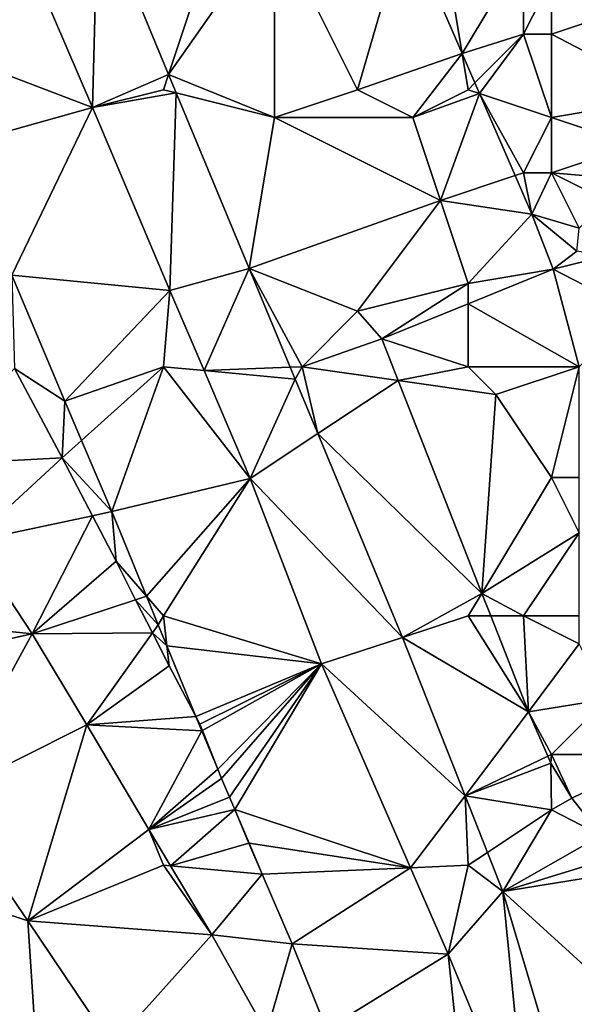
# Model space of a CAD drawing. Units: metres. Extents: x 74375 to 75000, y 350500 to 351000.
# Drawn here: x 74615 to 74635, y 350651 to 350687 of the extents above; entities that cross this region are included whole.
import ezdxf

# ---------------------------------------------------------------- set-up
doc = ezdxf.new("R2010")
doc.units = ezdxf.units.M
doc.layers.add('Terrain', color=15, linetype='Continuous')

msp = doc.modelspace()

# ---------------------------------------------------------------- linework, layer by layer
at = {"layer": 'Terrain'}
for points in [[(74610.93, 350685.837, 253.453), (74617.431, 350683.353, 253.473), (74614.143, 350691.029, 253.461), (74610.93, 350685.837, 253.453)], [(74614.143, 350691.029, 253.461), (74617.431, 350683.353, 253.473), (74617.626, 350690.716, 253.421), (74614.143, 350691.029, 253.461)], [(74620.184, 350684.553, 253.38), (74617.626, 350690.716, 253.421), (74617.431, 350683.353, 253.473), (74620.184, 350684.553, 253.38)], [(74622, 350690, 253.69), (74617.626, 350690.716, 253.421), (74620.184, 350684.553, 253.38), (74622, 350690, 253.69)], [(74622, 350690, 253.69), (74620.184, 350684.553, 253.38), (74624, 350690, 253.86), (74622, 350690, 253.69)], [(74624, 350690, 253.86), (74620.184, 350684.553, 253.38), (74624, 350683, 253.58), (74624, 350690, 253.86)], [(74624, 350690, 253.86), (74624, 350683, 253.58), (74627, 350684, 253.87), (74624, 350690, 253.86)], [(74624, 350690, 253.86), (74627, 350684, 253.87), (74628.752, 350690, 253.681), (74624, 350690, 253.86)], [(74630.782, 350685.309, 253.681), (74628.752, 350690, 253.681), (74627, 350684, 253.87), (74630.782, 350685.309, 253.681)], [(74630, 350690, 253.61), (74628.752, 350690, 253.681), (74630.782, 350685.309, 253.681), (74630, 350690, 253.61)], [(74630, 350690, 253.61), (74630.782, 350685.309, 253.681), (74633, 350689, 253.5), (74630, 350690, 253.61)], [(74630.782, 350685.309, 253.681), (74633, 350686, 253.62), (74633, 350689, 253.5), (74630.782, 350685.309, 253.681)], [(74633, 350689, 253.5), (74633, 350686, 253.62), (74634, 350688, 253.52), (74633, 350689, 253.5)], [(74634, 350688, 253.52), (74633, 350686, 253.62), (74634, 350686, 253.6), (74634, 350688, 253.52)], [(74634, 350688, 253.52), (74634, 350686, 253.6), (74637, 350687, 253.93), (74634, 350688, 253.52)], [(74637, 350687, 253.93), (74634, 350686, 253.6), (74638.378, 350683.726, 253.497), (74637, 350687, 253.93)], [(74610.93, 350685.837, 253.453), (74612.539, 350681.983, 253.441), (74617.431, 350683.353, 253.473), (74610.93, 350685.837, 253.453)], [(74630.782, 350685.309, 253.681), (74631.243, 350684.243, 253.681), (74633, 350686, 253.62), (74630.782, 350685.309, 253.681)], [(74633, 350686, 253.62), (74631.243, 350684.243, 253.681), (74631.407, 350683.864, 253.681), (74633, 350686, 253.62)], [(74633, 350686, 253.62), (74631.407, 350683.864, 253.681), (74634, 350683, 253.58), (74633, 350686, 253.62)], [(74633, 350686, 253.62), (74634, 350683, 253.58), (74634, 350686, 253.6), (74633, 350686, 253.62)], [(74634, 350686, 253.6), (74634, 350683, 253.58), (74638.378, 350683.726, 253.497), (74634, 350686, 253.6)], [(74630.782, 350685.309, 253.681), (74627, 350684, 253.87), (74629, 350683, 253.98), (74630.782, 350685.309, 253.681)], [(74630.782, 350685.309, 253.681), (74629, 350683, 253.98), (74631, 350684, 253.85), (74630.782, 350685.309, 253.681)], [(74630.782, 350685.309, 253.681), (74631, 350684, 253.85), (74631.243, 350684.243, 253.681), (74630.782, 350685.309, 253.681)], [(74620.184, 350684.553, 253.38), (74617.431, 350683.353, 253.473), (74620, 350684, 253.51), (74620.184, 350684.553, 253.38)], [(74620.184, 350684.553, 253.38), (74620, 350684, 253.51), (74620.462, 350683.884, 253.375), (74620.184, 350684.553, 253.38)], [(74620.184, 350684.553, 253.38), (74620.462, 350683.884, 253.375), (74624, 350683, 253.58), (74620.184, 350684.553, 253.38)], [(74631, 350684, 253.85), (74631.407, 350683.864, 253.681), (74631.243, 350684.243, 253.681), (74631, 350684, 253.85)], [(74620, 350684, 253.51), (74617.431, 350683.353, 253.473), (74620.462, 350683.884, 253.375), (74620, 350684, 253.51)], [(74620.227, 350676.751, 253.453), (74620.462, 350683.884, 253.375), (74617.431, 350683.353, 253.473), (74620.227, 350676.751, 253.453)], [(74620.227, 350676.751, 253.453), (74623.096, 350677.54, 253.333), (74620.462, 350683.884, 253.375), (74620.227, 350676.751, 253.453)], [(74624, 350683, 253.58), (74620.462, 350683.884, 253.375), (74623.096, 350677.54, 253.333), (74624, 350683, 253.58)], [(74627, 350684, 253.87), (74624, 350683, 253.58), (74629, 350683, 253.98), (74627, 350684, 253.87)], [(74629, 350683, 253.98), (74631.407, 350683.864, 253.681), (74631, 350684, 253.85), (74629, 350683, 253.98)], [(74629, 350683, 253.98), (74630, 350680, 253.97), (74631.407, 350683.864, 253.681), (74629, 350683, 253.98)], [(74630, 350680, 253.97), (74632.691, 350680.897, 253.681), (74631.407, 350683.864, 253.681), (74630, 350680, 253.97)], [(74634, 350683, 253.58), (74631.407, 350683.864, 253.681), (74633, 350681, 253.74), (74634, 350683, 253.58)], [(74633, 350681, 253.74), (74631.407, 350683.864, 253.681), (74632.691, 350680.897, 253.681), (74633, 350681, 253.74)], [(74634, 350683, 253.58), (74637, 350682, 253.96), (74638.378, 350683.726, 253.497), (74634, 350683, 253.58)], [(74612.539, 350681.983, 253.441), (74614.524, 350677.302, 253.417), (74617.431, 350683.353, 253.473), (74612.539, 350681.983, 253.441)], [(74620.227, 350676.751, 253.453), (74617.431, 350683.353, 253.473), (74614.524, 350677.302, 253.417), (74620.227, 350676.751, 253.453)], [(74624, 350683, 253.58), (74623.096, 350677.54, 253.333), (74630, 350680, 253.97), (74624, 350683, 253.58)], [(74624, 350683, 253.58), (74630, 350680, 253.97), (74629, 350683, 253.98), (74624, 350683, 253.58)], [(74634, 350683, 253.58), (74633, 350681, 253.74), (74634, 350681, 253.67), (74634, 350683, 253.58)], [(74634, 350683, 253.58), (74634, 350681, 253.67), (74637, 350682, 253.96), (74634, 350683, 253.58)], [(74637, 350682, 253.96), (74634, 350681, 253.67), (74636.869, 350680.752, 253.685), (74637, 350682, 253.96)], [(74630, 350680, 253.97), (74633.291, 350679.509, 253.681), (74632.691, 350680.897, 253.681), (74630, 350680, 253.97)], [(74633, 350681, 253.74), (74632.691, 350680.897, 253.681), (74633.291, 350679.509, 253.681), (74633, 350681, 253.74)], [(74633, 350681, 253.74), (74633.291, 350679.509, 253.681), (74634, 350681, 253.67), (74633, 350681, 253.74)], [(74634, 350681, 253.67), (74633.291, 350679.509, 253.681), (74635, 350679, 253.69), (74634, 350681, 253.67)], [(74634, 350681, 253.67), (74635, 350679, 253.69), (74636, 350680, 253.77), (74634, 350681, 253.67)], [(74634, 350681, 253.67), (74636, 350680, 253.77), (74636.869, 350680.752, 253.685), (74634, 350681, 253.67)], [(74630, 350680, 253.97), (74623.096, 350677.54, 253.333), (74627, 350676, 253.55), (74630, 350680, 253.97)], [(74630, 350680, 253.97), (74627, 350676, 253.55), (74631, 350677, 253.7), (74630, 350680, 253.97)], [(74630, 350680, 253.97), (74631, 350677, 253.7), (74633.291, 350679.509, 253.681), (74630, 350680, 253.97)], [(74631, 350677, 253.7), (74634.069, 350677.519, 253.708), (74633.291, 350679.509, 253.681), (74631, 350677, 253.7)], [(74635, 350679, 253.69), (74633.291, 350679.509, 253.681), (74634.917, 350678.174, 253.84), (74635, 350679, 253.69)], [(74633.291, 350679.509, 253.681), (74634.069, 350677.519, 253.708), (74634.917, 350678.174, 253.84), (74633.291, 350679.509, 253.681)], [(74636, 350678, 253.67), (74634.917, 350678.174, 253.84), (74634.069, 350677.519, 253.708), (74636, 350678, 253.67)], [(74636, 350678, 253.67), (74634.069, 350677.519, 253.708), (74637, 350676, 253.69), (74636, 350678, 253.67)], [(74614.616, 350673.929, 253.433), (74616.434, 350672.759, 253.429), (74614.524, 350677.302, 253.417), (74614.616, 350673.929, 253.433)], [(74616.434, 350672.759, 253.429), (74620.227, 350676.751, 253.453), (74614.524, 350677.302, 253.417), (74616.434, 350672.759, 253.429)], [(74621.464, 350673.863, 253.463), (74623.096, 350677.54, 253.333), (74620.227, 350676.751, 253.453), (74621.464, 350673.863, 253.463)], [(74624.574, 350673.983, 253.333), (74623.096, 350677.54, 253.333), (74621.464, 350673.863, 253.463), (74624.574, 350673.983, 253.333)], [(74625, 350674, 253.49), (74627, 350676, 253.55), (74623.096, 350677.54, 253.333), (74625, 350674, 253.49)], [(74625, 350674, 253.49), (74623.096, 350677.54, 253.333), (74624.574, 350673.983, 253.333), (74625, 350674, 253.49)], [(74635, 350674, 253.91), (74634.069, 350677.519, 253.708), (74631, 350676.27, 253.578), (74635, 350674, 253.91)], [(74631, 350677, 253.7), (74631, 350676.27, 253.578), (74634.069, 350677.519, 253.708), (74631, 350677, 253.7)], [(74635, 350674, 253.91), (74637, 350676, 253.69), (74634.069, 350677.519, 253.708), (74635, 350674, 253.91)], [(74627, 350676, 253.55), (74627.878, 350675, 253.445), (74631, 350677, 253.7), (74627, 350676, 253.55)], [(74627.878, 350675, 253.445), (74631, 350676.27, 253.578), (74631, 350677, 253.7), (74627.878, 350675, 253.445)], [(74620, 350674, 253.51), (74620.227, 350676.751, 253.453), (74616.434, 350672.759, 253.429), (74620, 350674, 253.51)], [(74620, 350674, 253.51), (74621.464, 350673.863, 253.463), (74620.227, 350676.751, 253.453), (74620, 350674, 253.51)], [(74631, 350674, 253.72), (74631, 350676.27, 253.578), (74627.878, 350675, 253.445), (74631, 350674, 253.72)], [(74631, 350674, 253.72), (74635, 350674, 253.91), (74631, 350676.27, 253.578), (74631, 350674, 253.72)], [(74625, 350674, 253.49), (74627.878, 350675, 253.445), (74627, 350676, 253.55), (74625, 350674, 253.49)], [(74625, 350674, 253.49), (74628.466, 350673.505, 253.445), (74627.878, 350675, 253.445), (74625, 350674, 253.49)], [(74628.466, 350673.505, 253.445), (74631, 350674, 253.72), (74627.878, 350675, 253.445), (74628.466, 350673.505, 253.445)], [(74616.346, 350670.713, 253.405), (74614.616, 350673.929, 253.433), (74611.333, 350670.446, 253.405), (74616.346, 350670.713, 253.405)], [(74616.346, 350670.713, 253.405), (74616.434, 350672.759, 253.429), (74614.616, 350673.929, 253.433), (74616.346, 350670.713, 253.405)], [(74620, 350674, 253.51), (74616.434, 350672.759, 253.429), (74617.039, 350671.336, 253.433), (74620, 350674, 253.51)], [(74620, 350674, 253.51), (74617.039, 350671.336, 253.433), (74618.13, 350668.767, 253.441), (74620, 350674, 253.51)], [(74620, 350674, 253.51), (74618.13, 350668.767, 253.441), (74623.133, 350669.968, 253.477), (74620, 350674, 253.51)], [(74620, 350674, 253.51), (74623.133, 350669.968, 253.477), (74621.464, 350673.863, 253.463), (74620, 350674, 253.51)], [(74624.574, 350673.983, 253.333), (74621.464, 350673.863, 253.463), (74624.752, 350673.554, 253.333), (74624.574, 350673.983, 253.333)], [(74621.464, 350673.863, 253.463), (74623.133, 350669.968, 253.477), (74624.752, 350673.554, 253.333), (74621.464, 350673.863, 253.463)], [(74625, 350674, 253.49), (74624.574, 350673.983, 253.333), (74624.752, 350673.554, 253.333), (74625, 350674, 253.49)], [(74625, 350674, 253.49), (74624.752, 350673.554, 253.333), (74625.571, 350671.585, 253.333), (74625, 350674, 253.49)], [(74625, 350674, 253.49), (74625.571, 350671.585, 253.333), (74628.466, 350673.505, 253.445), (74625, 350674, 253.49)], [(74628.466, 350673.505, 253.445), (74632, 350673, 253.85), (74631, 350674, 253.72), (74628.466, 350673.505, 253.445)], [(74631, 350674, 253.72), (74632, 350673, 253.85), (74635, 350674, 253.91), (74631, 350674, 253.72)], [(74635, 350674, 253.91), (74632, 350673, 253.85), (74634, 350670, 253.8), (74635, 350674, 253.91)], [(74635, 350674, 253.91), (74634, 350670, 253.8), (74635, 350670, 253.87), (74635, 350674, 253.91)], [(74625.571, 350671.585, 253.333), (74624.752, 350673.554, 253.333), (74623.133, 350669.968, 253.477), (74625.571, 350671.585, 253.333)], [(74625.571, 350671.585, 253.333), (74631.49, 350665.817, 253.442), (74628.466, 350673.505, 253.445), (74625.571, 350671.585, 253.333)], [(74628.466, 350673.505, 253.445), (74631.49, 350665.817, 253.442), (74632, 350673, 253.85), (74628.466, 350673.505, 253.445)], [(74617.039, 350671.336, 253.433), (74616.434, 350672.759, 253.429), (74616.346, 350670.713, 253.405), (74617.039, 350671.336, 253.433)], [(74632, 350673, 253.85), (74631.49, 350665.817, 253.442), (74634, 350670, 253.8), (74632, 350673, 253.85)], [(74617.039, 350671.336, 253.433), (74616.346, 350670.713, 253.405), (74618.13, 350668.767, 253.441), (74617.039, 350671.336, 253.433)], [(74628.628, 350664.226, 253.333), (74625.571, 350671.585, 253.333), (74623.133, 350669.968, 253.477), (74628.628, 350664.226, 253.333)], [(74628.628, 350664.226, 253.333), (74631.49, 350665.817, 253.442), (74625.571, 350671.585, 253.333), (74628.628, 350664.226, 253.333)], [(74616.346, 350670.713, 253.405), (74611.333, 350670.446, 253.405), (74613.053, 350667.693, 253.373), (74616.346, 350670.713, 253.405)], [(74617.435, 350668.62, 253.389), (74616.346, 350670.713, 253.405), (74613.053, 350667.693, 253.373), (74617.435, 350668.62, 253.389)], [(74617.435, 350668.62, 253.389), (74618.13, 350668.767, 253.441), (74616.346, 350670.713, 253.405), (74617.435, 350668.62, 253.389)], [(74623.133, 350669.968, 253.477), (74618.13, 350668.767, 253.441), (74619.381, 350665.715, 253.465), (74623.133, 350669.968, 253.477)], [(74620, 350665, 253.54), (74623.133, 350669.968, 253.477), (74619.381, 350665.715, 253.465), (74620, 350665, 253.54)], [(74620, 350665, 253.54), (74625.697, 350663.277, 253.445), (74623.133, 350669.968, 253.477), (74620, 350665, 253.54)], [(74625.697, 350663.277, 253.445), (74628.628, 350664.226, 253.333), (74623.133, 350669.968, 253.477), (74625.697, 350663.277, 253.445)], [(74634, 350670, 253.8), (74631.49, 350665.817, 253.442), (74635, 350668, 254.02), (74634, 350670, 253.8)], [(74634, 350670, 253.8), (74635, 350668, 254.02), (74635, 350670, 253.87), (74634, 350670, 253.8)], [(74617.435, 350668.62, 253.389), (74618.291, 350666.976, 253.377), (74618.13, 350668.767, 253.441), (74617.435, 350668.62, 253.389)], [(74619.381, 350665.715, 253.465), (74618.13, 350668.767, 253.441), (74618.291, 350666.976, 253.377), (74619.381, 350665.715, 253.465)], [(74615.259, 350664.353, 253.353), (74617.435, 350668.62, 253.389), (74613.053, 350667.693, 253.373), (74615.259, 350664.353, 253.353)], [(74615.259, 350664.353, 253.353), (74618.291, 350666.976, 253.377), (74617.435, 350668.62, 253.389), (74615.259, 350664.353, 253.353)], [(74609, 350665, 253.49), (74615.259, 350664.353, 253.353), (74613.053, 350667.693, 253.373), (74609, 350665, 253.49)], [(74633, 350665, 253.65), (74635, 350668, 254.02), (74631.49, 350665.817, 253.442), (74633, 350665, 253.65)], [(74633, 350665, 253.65), (74635, 350665, 253.76), (74635, 350668, 254.02), (74633, 350665, 253.65)], [(74618.992, 350665.587, 253.383), (74618.291, 350666.976, 253.377), (74615.259, 350664.353, 253.353), (74618.992, 350665.587, 253.383)], [(74618.992, 350665.587, 253.383), (74619.381, 350665.715, 253.465), (74618.291, 350666.976, 253.377), (74618.992, 350665.587, 253.383)], [(74619.599, 350664.386, 253.388), (74618.992, 350665.587, 253.383), (74615.259, 350664.353, 253.353), (74619.599, 350664.386, 253.388)], [(74619.807, 350664.677, 253.473), (74619.381, 350665.715, 253.465), (74618.992, 350665.587, 253.383), (74619.807, 350664.677, 253.473)], [(74619.599, 350664.386, 253.388), (74619.807, 350664.677, 253.473), (74618.992, 350665.587, 253.383), (74619.599, 350664.386, 253.388)], [(74620, 350665, 253.54), (74619.381, 350665.715, 253.465), (74619.807, 350664.677, 253.473), (74620, 350665, 253.54)], [(74628.628, 350664.226, 253.333), (74631, 350665, 253.52), (74631.49, 350665.817, 253.442), (74628.628, 350664.226, 253.333)], [(74631, 350665, 253.52), (74631.811, 350665, 253.442), (74631.49, 350665.817, 253.442), (74631, 350665, 253.52)], [(74633, 350665, 253.65), (74631.49, 350665.817, 253.442), (74631.811, 350665, 253.442), (74633, 350665, 253.65)], [(74609, 350665, 253.49), (74608.795, 350662.929, 253.429), (74615.259, 350664.353, 253.353), (74609, 350665, 253.49)], [(74620, 350665, 253.54), (74619.807, 350664.677, 253.473), (74620.12, 350663.916, 253.458), (74620, 350665, 253.54)], [(74620, 350665, 253.54), (74620.12, 350663.916, 253.458), (74625.697, 350663.277, 253.445), (74620, 350665, 253.54)], [(74628.628, 350664.226, 253.333), (74633.174, 350661.535, 253.441), (74631, 350665, 253.52), (74628.628, 350664.226, 253.333)], [(74631, 350665, 253.52), (74633.174, 350661.535, 253.441), (74631.811, 350665, 253.442), (74631, 350665, 253.52)], [(74633, 350665, 253.65), (74631.811, 350665, 253.442), (74633.174, 350661.535, 253.441), (74633, 350665, 253.65)], [(74633, 350665, 253.65), (74633.174, 350661.535, 253.441), (74635, 350664, 253.7), (74633, 350665, 253.65)], [(74633, 350665, 253.65), (74635, 350664, 253.7), (74635, 350665, 253.76), (74633, 350665, 253.65)], [(74619.599, 350664.386, 253.388), (74620.12, 350663.916, 253.458), (74619.807, 350664.677, 253.473), (74619.599, 350664.386, 253.388)], [(74615.259, 350664.353, 253.353), (74608.795, 350662.929, 253.429), (74612.045, 350658.475, 253.409), (74615.259, 350664.353, 253.353)], [(74615.259, 350664.353, 253.353), (74612.045, 350658.475, 253.409), (74617.233, 350661.071, 253.349), (74615.259, 350664.353, 253.353)], [(74619.599, 350664.386, 253.388), (74615.259, 350664.353, 253.353), (74617.233, 350661.071, 253.349), (74619.599, 350664.386, 253.388)], [(74619.599, 350664.386, 253.388), (74617.233, 350661.071, 253.349), (74620.199, 350663.197, 253.393), (74619.599, 350664.386, 253.388)], [(74619.599, 350664.386, 253.388), (74620.199, 350663.197, 253.393), (74620.12, 350663.916, 253.458), (74619.599, 350664.386, 253.388)], [(74625.697, 350663.277, 253.445), (74630.884, 350658.512, 253.333), (74628.628, 350664.226, 253.333), (74625.697, 350663.277, 253.445)], [(74628.628, 350664.226, 253.333), (74630.884, 350658.512, 253.333), (74633.174, 350661.535, 253.441), (74628.628, 350664.226, 253.333)], [(74620.12, 350663.916, 253.458), (74620.199, 350663.197, 253.393), (74621.164, 350661.375, 253.407), (74620.12, 350663.916, 253.458)], [(74620.12, 350663.916, 253.458), (74621.164, 350661.375, 253.407), (74625.697, 350663.277, 253.445), (74620.12, 350663.916, 253.458)], [(74635, 350664, 253.7), (74633.174, 350661.535, 253.441), (74636, 350662, 253.73), (74635, 350664, 253.7)], [(74620.199, 350663.197, 253.393), (74617.233, 350661.071, 253.349), (74621.164, 350661.375, 253.407), (74620.199, 350663.197, 253.393)], [(74621.31, 350661.099, 253.409), (74625.697, 350663.277, 253.445), (74621.164, 350661.375, 253.407), (74621.31, 350661.099, 253.409)], [(74621.404, 350660.863, 253.416), (74625.697, 350663.277, 253.445), (74621.31, 350661.099, 253.409), (74621.404, 350660.863, 253.416)], [(74621.404, 350660.863, 253.416), (74621.958, 350659.471, 253.459), (74625.697, 350663.277, 253.445), (74621.404, 350660.863, 253.416)], [(74622.098, 350659.137, 253.463), (74625.697, 350663.277, 253.445), (74621.958, 350659.471, 253.459), (74622.098, 350659.137, 253.463)], [(74622.098, 350659.137, 253.463), (74622.38, 350658.464, 253.473), (74625.697, 350663.277, 253.445), (74622.098, 350659.137, 253.463)], [(74622.572, 350658.018, 253.482), (74625.697, 350663.277, 253.445), (74622.38, 350658.464, 253.473), (74622.572, 350658.018, 253.482)], [(74628.912, 350655.908, 253.431), (74625.697, 350663.277, 253.445), (74622.572, 350658.018, 253.482), (74628.912, 350655.908, 253.431)], [(74628.912, 350655.908, 253.431), (74630.884, 350658.512, 253.333), (74625.697, 350663.277, 253.445), (74628.912, 350655.908, 253.431)], [(74636, 350662, 253.73), (74633.174, 350661.535, 253.441), (74634, 350660, 253.53), (74636, 350662, 253.73)], [(74636, 350662, 253.73), (74634, 350660, 253.53), (74638, 350660, 253.75), (74636, 350662, 253.73)], [(74621.38, 350660.849, 253.473), (74621.164, 350661.375, 253.407), (74617.233, 350661.071, 253.349), (74621.38, 350660.849, 253.473)], [(74621.38, 350660.849, 253.473), (74621.31, 350661.099, 253.409), (74621.164, 350661.375, 253.407), (74621.38, 350660.849, 253.473)], [(74633.871, 350659.938, 253.462), (74633.174, 350661.535, 253.441), (74630.884, 350658.512, 253.333), (74633.871, 350659.938, 253.462)], [(74634, 350660, 253.53), (74633.174, 350661.535, 253.441), (74633.871, 350659.938, 253.462), (74634, 350660, 253.53)], [(74615.099, 350653.995, 253.413), (74617.233, 350661.071, 253.349), (74612.045, 350658.475, 253.409), (74615.099, 350653.995, 253.413)], [(74615.099, 350653.995, 253.413), (74619.467, 350657.29, 253.377), (74617.233, 350661.071, 253.349), (74615.099, 350653.995, 253.413)], [(74621.38, 350660.849, 253.473), (74617.233, 350661.071, 253.349), (74619.467, 350657.29, 253.377), (74621.38, 350660.849, 253.473)], [(74621.404, 350660.863, 253.416), (74621.31, 350661.099, 253.409), (74621.38, 350660.849, 253.473), (74621.404, 350660.863, 253.416)], [(74621.38, 350660.849, 253.473), (74619.467, 350657.29, 253.377), (74621.958, 350659.471, 253.459), (74621.38, 350660.849, 253.473)], [(74621.404, 350660.863, 253.416), (74621.38, 350660.849, 253.473), (74621.958, 350659.471, 253.459), (74621.404, 350660.863, 253.416)], [(74633.871, 350659.938, 253.462), (74630.884, 350658.512, 253.333), (74633.98, 350659.689, 253.465), (74633.871, 350659.938, 253.462)], [(74634, 350660, 253.53), (74633.871, 350659.938, 253.462), (74633.98, 350659.689, 253.465), (74634, 350660, 253.53)], [(74634, 350660, 253.53), (74633.98, 350659.689, 253.465), (74634.739, 350658.42, 253.465), (74634, 350660, 253.53)], [(74634, 350660, 253.53), (74634.739, 350658.42, 253.465), (74638, 350660, 253.75), (74634, 350660, 253.53)], [(74638, 350660, 253.75), (74634.739, 350658.42, 253.465), (74635.792, 350657.078, 253.465), (74638, 350660, 253.75)], [(74634, 350658, 253.48), (74633.98, 350659.689, 253.465), (74630.884, 350658.512, 253.333), (74634, 350658, 253.48)], [(74634, 350658, 253.48), (74634.739, 350658.42, 253.465), (74633.98, 350659.689, 253.465), (74634, 350658, 253.48)], [(74622.093, 350659.131, 253.469), (74621.958, 350659.471, 253.459), (74619.467, 350657.29, 253.377), (74622.093, 350659.131, 253.469)], [(74622.098, 350659.137, 253.463), (74621.958, 350659.471, 253.459), (74622.093, 350659.131, 253.469), (74622.098, 350659.137, 253.463)], [(74622.093, 350659.131, 253.469), (74619.467, 350657.29, 253.377), (74622.38, 350658.464, 253.473), (74622.093, 350659.131, 253.469)], [(74622.098, 350659.137, 253.463), (74622.093, 350659.131, 253.469), (74622.38, 350658.464, 253.473), (74622.098, 350659.137, 253.463)], [(74610.821, 350655.401, 253.408), (74615.099, 350653.995, 253.413), (74612.045, 350658.475, 253.409), (74610.821, 350655.401, 253.408)], [(74622.38, 350658.464, 253.473), (74619.467, 350657.29, 253.377), (74622.569, 350658.013, 253.473), (74622.38, 350658.464, 253.473)], [(74622.572, 350658.018, 253.482), (74622.38, 350658.464, 253.473), (74622.569, 350658.013, 253.473), (74622.572, 350658.018, 253.482)], [(74628.912, 350655.908, 253.431), (74631, 350656, 253.48), (74630.884, 350658.512, 253.333), (74628.912, 350655.908, 253.431)], [(74631, 350656, 253.48), (74631.694, 350656.463, 253.333), (74630.884, 350658.512, 253.333), (74631, 350656, 253.48)], [(74634, 350658, 253.48), (74630.884, 350658.512, 253.333), (74631.694, 350656.463, 253.333), (74634, 350658, 253.48)], [(74634, 350658, 253.48), (74635.792, 350657.078, 253.465), (74634.739, 350658.42, 253.465), (74634, 350658, 253.48)], [(74620.254, 350655.977, 253.381), (74622.569, 350658.013, 253.473), (74619.467, 350657.29, 253.377), (74620.254, 350655.977, 253.381)], [(74620.254, 350655.977, 253.381), (74623.083, 350656.793, 253.473), (74622.569, 350658.013, 253.473), (74620.254, 350655.977, 253.381)], [(74622.572, 350658.018, 253.482), (74622.569, 350658.013, 253.473), (74623.097, 350656.797, 253.505), (74622.572, 350658.018, 253.482)], [(74623.083, 350656.793, 253.473), (74623.097, 350656.797, 253.505), (74622.569, 350658.013, 253.473), (74623.083, 350656.793, 253.473)], [(74628.912, 350655.908, 253.431), (74622.572, 350658.018, 253.482), (74623.097, 350656.797, 253.505), (74628.912, 350655.908, 253.431)], [(74632.249, 350655.057, 253.333), (74634, 350658, 253.48), (74631.694, 350656.463, 253.333), (74632.249, 350655.057, 253.333)], [(74632.249, 350655.057, 253.333), (74635.792, 350657.078, 253.465), (74634, 350658, 253.48), (74632.249, 350655.057, 253.333)], [(74620, 350656, 253.49), (74619.467, 350657.29, 253.377), (74615.099, 350653.995, 253.413), (74620, 350656, 253.49)], [(74620, 350656, 253.49), (74620.254, 350655.977, 253.381), (74619.467, 350657.29, 253.377), (74620, 350656, 253.49)], [(74632.249, 350655.057, 253.333), (74636.421, 350656.338, 253.465), (74635.792, 350657.078, 253.465), (74632.249, 350655.057, 253.333)], [(74620.254, 350655.977, 253.381), (74623.555, 350655.673, 253.473), (74623.083, 350656.793, 253.473), (74620.254, 350655.977, 253.381)], [(74623.555, 350655.673, 253.473), (74623.097, 350656.797, 253.505), (74623.083, 350656.793, 253.473), (74623.555, 350655.673, 253.473)], [(74628.912, 350655.908, 253.431), (74623.097, 350656.797, 253.505), (74623.555, 350655.673, 253.473), (74628.912, 350655.908, 253.431)], [(74631, 350656, 253.48), (74632.249, 350655.057, 253.333), (74631.694, 350656.463, 253.333), (74631, 350656, 253.48)], [(74632.249, 350655.057, 253.333), (74637.319, 350655.868, 253.465), (74636.421, 350656.338, 253.465), (74632.249, 350655.057, 253.333)], [(74620, 350656, 253.49), (74615.099, 350653.995, 253.413), (74621.749, 350653.483, 253.389), (74620, 350656, 253.49)], [(74620, 350656, 253.49), (74621.749, 350653.483, 253.389), (74620.254, 350655.977, 253.381), (74620, 350656, 253.49)], [(74620.254, 350655.977, 253.381), (74621.749, 350653.483, 253.389), (74623.555, 350655.673, 253.473), (74620.254, 350655.977, 253.381)], [(74628.912, 350655.908, 253.431), (74630.271, 350652.793, 253.425), (74631, 350656, 253.48), (74628.912, 350655.908, 253.431)], [(74630.271, 350652.793, 253.425), (74632.249, 350655.057, 253.333), (74631, 350656, 253.48), (74630.271, 350652.793, 253.425)], [(74624.644, 350653.168, 253.477), (74623.555, 350655.673, 253.473), (74621.749, 350653.483, 253.389), (74624.644, 350653.168, 253.477)], [(74624.644, 350653.168, 253.477), (74628.912, 350655.908, 253.431), (74623.555, 350655.673, 253.473), (74624.644, 350653.168, 253.477)], [(74624.644, 350653.168, 253.477), (74630.271, 350652.793, 253.425), (74628.912, 350655.908, 253.431), (74624.644, 350653.168, 253.477)], [(74640, 350648, 253.5), (74637.319, 350655.868, 253.465), (74632.249, 350655.057, 253.333), (74640, 350648, 253.5)], [(74610.821, 350655.401, 253.408), (74609, 350646, 253.61), (74615.449, 350648.693, 253.401), (74610.821, 350655.401, 253.408)], [(74610.821, 350655.401, 253.408), (74615.449, 350648.693, 253.401), (74615.099, 350653.995, 253.413), (74610.821, 350655.401, 253.408)], [(74630.271, 350652.793, 253.425), (74633.158, 350645.809, 253.453), (74632.249, 350655.057, 253.333), (74630.271, 350652.793, 253.425)], [(74640, 350648, 253.5), (74632.249, 350655.057, 253.333), (74635.108, 350645.447, 253.421), (74640, 350648, 253.5)], [(74632.249, 350655.057, 253.333), (74633.158, 350645.809, 253.453), (74635.108, 350645.447, 253.421), (74632.249, 350655.057, 253.333)], [(74615.449, 350648.693, 253.401), (74618.144, 350649.475, 253.433), (74615.099, 350653.995, 253.413), (74615.449, 350648.693, 253.401)], [(74621.749, 350653.483, 253.389), (74615.099, 350653.995, 253.413), (74618.144, 350649.475, 253.433), (74621.749, 350653.483, 253.389)], [(74621.749, 350653.483, 253.389), (74618.144, 350649.475, 253.433), (74623.723, 350649.963, 253.481), (74621.749, 350653.483, 253.389)], [(74624.644, 350653.168, 253.477), (74621.749, 350653.483, 253.389), (74623.723, 350649.963, 253.481), (74624.644, 350653.168, 253.477)], [(74624.644, 350653.168, 253.477), (74623.723, 350649.963, 253.481), (74625.877, 350650.084, 253.489), (74624.644, 350653.168, 253.477)], [(74624.644, 350653.168, 253.477), (74625.877, 350650.084, 253.489), (74630.271, 350652.793, 253.425), (74624.644, 350653.168, 253.477)], [(74625.877, 350650.084, 253.489), (74631, 350646, 253.49), (74630.271, 350652.793, 253.425), (74625.877, 350650.084, 253.489)], [(74630.271, 350652.793, 253.425), (74631, 350646, 253.49), (74633.158, 350645.809, 253.453), (74630.271, 350652.793, 253.425)]]:
    msp.add_3dface(points, dxfattribs=at)

doc.saveas('drawing.dxf')
